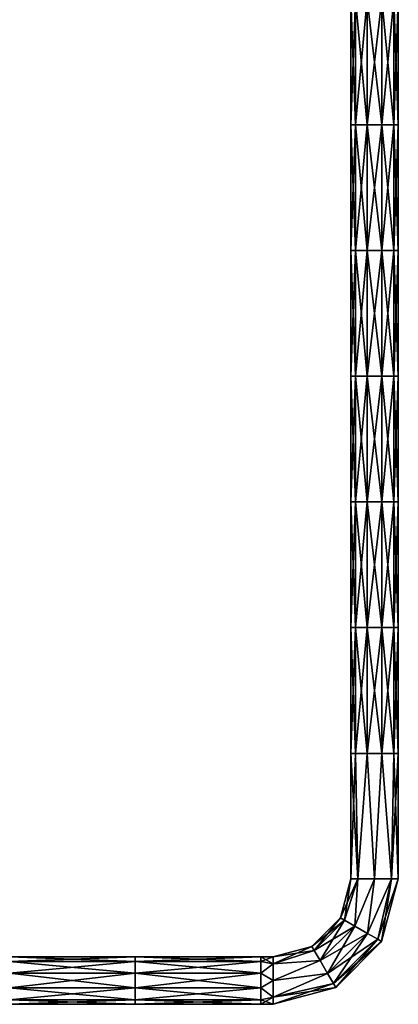
# Model space of a CAD drawing. Units: millimetres. Extents: x -157 to 157, y -448 to 10.
# Drawn here: x 84 to 140, y -290 to -145 of the extents above; entities that cross this region are included whole.
import ezdxf

# ---------------------------------------------------------------- set-up
doc = ezdxf.new("R2010")
doc.units = ezdxf.units.MM
doc.header["$LTSCALE"] = 52.148148
for name, color, linetype in [('34', 7, 'CONTINUOUS'), ('35', 7, 'CONTINUOUS'), ('36', 7, 'CONTINUOUS'), ('37', 7, 'CONTINUOUS'), ('38', 7, 'CONTINUOUS'), ('39', 7, 'CONTINUOUS')]:
    doc.layers.add(name, color=color, linetype=linetype)

msp = doc.modelspace()

# ---------------------------------------------------------------- linework, layer by layer
at = {"layer": '34', "linetype": 'Continuous'}
for points in [[(82.58, -283.5, 5.5), (82.58, -284.17, 7.56), (101.13, -283.5, 5.5), (82.58, -283.5, 5.5)], [(101.13, -283.5, 5.5), (82.58, -284.17, 7.56), (101.13, -284.17, 7.56), (101.13, -283.5, 5.5)], [(82.58, -284.17, 7.56), (82.58, -285.92, 8.83), (101.13, -284.17, 7.56), (82.58, -284.17, 7.56)], [(101.13, -284.17, 7.56), (82.58, -285.92, 8.83), (101.13, -285.92, 8.83), (101.13, -284.17, 7.56)], [(101.13, -283.5, 5.5), (101.13, -284.17, 7.56), (119.69, -283.5, 5.5), (101.13, -283.5, 5.5)], [(119.69, -283.5, 5.5), (101.13, -284.17, 7.56), (119.69, -284.17, 7.56), (119.69, -283.5, 5.5)], [(101.13, -284.17, 7.56), (101.13, -285.92, 8.83), (119.69, -284.17, 7.56), (101.13, -284.17, 7.56)], [(119.69, -284.17, 7.56), (101.13, -285.92, 8.83), (119.69, -285.92, 8.83), (119.69, -284.17, 7.56)], [(119.69, -283.5, 5.5), (119.69, -284.17, 7.56), (121.5, -283.5, 5.5), (119.69, -283.5, 5.5)], [(121.5, -283.5, 5.5), (119.69, -284.17, 7.56), (121.5, -284.53, 7.97), (121.5, -283.5, 5.5)], [(119.69, -284.17, 7.56), (119.69, -285.92, 8.83), (121.5, -284.53, 7.97), (119.69, -284.17, 7.56)], [(121.5, -284.53, 7.97), (119.69, -285.92, 8.83), (121.5, -287, 9), (121.5, -284.53, 7.97)], [(82.58, -285.92, 8.83), (82.58, -288.08, 8.83), (101.13, -285.92, 8.83), (82.58, -285.92, 8.83)], [(101.13, -285.92, 8.83), (82.58, -288.08, 8.83), (101.13, -288.08, 8.83), (101.13, -285.92, 8.83)], [(101.13, -285.92, 8.83), (101.13, -288.08, 8.83), (119.69, -285.92, 8.83), (101.13, -285.92, 8.83)], [(119.69, -285.92, 8.83), (101.13, -288.08, 8.83), (119.69, -288.08, 8.83), (119.69, -285.92, 8.83)], [(119.69, -285.92, 8.83), (119.69, -288.08, 8.83), (121.5, -287, 9), (119.69, -285.92, 8.83)], [(121.5, -287, 9), (119.69, -288.08, 8.83), (121.5, -289.47, 7.97), (121.5, -287, 9)], [(82.58, -288.08, 8.83), (82.58, -289.83, 7.56), (101.13, -288.08, 8.83), (82.58, -288.08, 8.83)], [(101.13, -288.08, 8.83), (82.58, -289.83, 7.56), (101.13, -289.83, 7.56), (101.13, -288.08, 8.83)], [(101.13, -288.08, 8.83), (101.13, -289.83, 7.56), (119.69, -288.08, 8.83), (101.13, -288.08, 8.83)], [(119.69, -288.08, 8.83), (101.13, -289.83, 7.56), (119.69, -289.83, 7.56), (119.69, -288.08, 8.83)], [(119.69, -288.08, 8.83), (119.69, -289.83, 7.56), (121.5, -289.47, 7.97), (119.69, -288.08, 8.83)], [(82.58, -289.83, 7.56), (82.58, -290.5, 5.5), (101.13, -289.83, 7.56), (82.58, -289.83, 7.56)], [(101.13, -289.83, 7.56), (82.58, -290.5, 5.5), (101.13, -290.5, 5.5), (101.13, -289.83, 7.56)], [(101.13, -289.83, 7.56), (101.13, -290.5, 5.5), (119.69, -289.83, 7.56), (101.13, -289.83, 7.56)], [(119.69, -289.83, 7.56), (101.13, -290.5, 5.5), (119.69, -290.5, 5.5), (119.69, -289.83, 7.56)], [(119.69, -289.83, 7.56), (119.69, -290.5, 5.5), (121.5, -289.47, 7.97), (119.69, -289.83, 7.56)], [(121.5, -289.47, 7.97), (119.69, -290.5, 5.5), (121.5, -290.5, 5.5), (121.5, -289.47, 7.97)]]:
    msp.add_3dface(points, dxfattribs=at)
at = {"layer": '35', "linetype": 'Continuous'}
for points in [[(82.58, -283.5, 5.5), (101.13, -283.5, 5.5), (101.13, -284.17, 3.44), (82.58, -283.5, 5.5)], [(82.58, -284.17, 3.44), (82.58, -283.5, 5.5), (101.13, -284.17, 3.44), (82.58, -284.17, 3.44)], [(82.58, -285.92, 2.17), (82.58, -284.17, 3.44), (101.13, -285.92, 2.17), (82.58, -285.92, 2.17)], [(101.13, -285.92, 2.17), (82.58, -284.17, 3.44), (101.13, -284.17, 3.44), (101.13, -285.92, 2.17)], [(101.13, -283.5, 5.5), (119.69, -283.5, 5.5), (119.69, -284.17, 3.44), (101.13, -283.5, 5.5)], [(101.13, -284.17, 3.44), (101.13, -283.5, 5.5), (119.69, -284.17, 3.44), (101.13, -284.17, 3.44)], [(101.13, -285.92, 2.17), (101.13, -284.17, 3.44), (119.69, -285.92, 2.17), (101.13, -285.92, 2.17)], [(119.69, -285.92, 2.17), (101.13, -284.17, 3.44), (119.69, -284.17, 3.44), (119.69, -285.92, 2.17)], [(119.69, -283.5, 5.5), (121.5, -283.5, 5.5), (121.5, -284.53, 3.03), (119.69, -283.5, 5.5)], [(119.69, -284.17, 3.44), (119.69, -283.5, 5.5), (121.5, -284.53, 3.03), (119.69, -284.17, 3.44)], [(119.69, -285.92, 2.17), (119.69, -284.17, 3.44), (121.5, -284.53, 3.03), (119.69, -285.92, 2.17)], [(121.5, -287, 2), (119.69, -285.92, 2.17), (121.5, -284.53, 3.03), (121.5, -287, 2)], [(82.58, -288.08, 2.17), (82.58, -285.92, 2.17), (101.13, -288.08, 2.17), (82.58, -288.08, 2.17)], [(101.13, -288.08, 2.17), (82.58, -285.92, 2.17), (101.13, -285.92, 2.17), (101.13, -288.08, 2.17)], [(101.13, -288.08, 2.17), (101.13, -285.92, 2.17), (119.69, -288.08, 2.17), (101.13, -288.08, 2.17)], [(119.69, -288.08, 2.17), (101.13, -285.92, 2.17), (119.69, -285.92, 2.17), (119.69, -288.08, 2.17)], [(119.69, -288.08, 2.17), (119.69, -285.92, 2.17), (121.5, -287, 2), (119.69, -288.08, 2.17)], [(121.5, -289.47, 3.03), (119.69, -288.08, 2.17), (121.5, -287, 2), (121.5, -289.47, 3.03)], [(82.58, -289.83, 3.44), (82.58, -288.08, 2.17), (101.13, -289.83, 3.44), (82.58, -289.83, 3.44)], [(101.13, -289.83, 3.44), (82.58, -288.08, 2.17), (101.13, -288.08, 2.17), (101.13, -289.83, 3.44)], [(101.13, -289.83, 3.44), (101.13, -288.08, 2.17), (119.69, -289.83, 3.44), (101.13, -289.83, 3.44)], [(119.69, -289.83, 3.44), (101.13, -288.08, 2.17), (119.69, -288.08, 2.17), (119.69, -289.83, 3.44)], [(119.69, -289.83, 3.44), (119.69, -288.08, 2.17), (121.5, -289.47, 3.03), (119.69, -289.83, 3.44)], [(101.13, -290.5, 5.5), (82.58, -290.5, 5.5), (82.58, -289.83, 3.44), (101.13, -290.5, 5.5)], [(101.13, -290.5, 5.5), (82.58, -289.83, 3.44), (101.13, -289.83, 3.44), (101.13, -290.5, 5.5)], [(119.69, -290.5, 5.5), (101.13, -290.5, 5.5), (101.13, -289.83, 3.44), (119.69, -290.5, 5.5)], [(119.69, -290.5, 5.5), (101.13, -289.83, 3.44), (119.69, -289.83, 3.44), (119.69, -290.5, 5.5)], [(121.5, -290.5, 5.5), (119.69, -289.83, 3.44), (121.5, -289.47, 3.03), (121.5, -290.5, 5.5)], [(121.5, -290.5, 5.5), (119.69, -290.5, 5.5), (119.69, -289.83, 3.44), (121.5, -290.5, 5.5)]]:
    msp.add_3dface(points, dxfattribs=at)
at = {"layer": '36', "linetype": 'Continuous'}
for points in [[(131.46, -277.74, 5.5), (132.04, -278.08, 7.56), (133, -272, 5.5), (131.46, -277.74, 5.5)], [(132.04, -278.08, 7.56), (133.56, -278.95, 8.83), (134.03, -272, 7.97), (132.04, -278.08, 7.56)], [(133, -272, 5.5), (132.04, -278.08, 7.56), (134.03, -272, 7.97), (133, -272, 5.5)], [(133.56, -278.95, 8.83), (135.43, -280.03, 8.83), (136.5, -272, 9), (133.56, -278.95, 8.83)], [(134.03, -272, 7.97), (133.56, -278.95, 8.83), (136.5, -272, 9), (134.03, -272, 7.97)], [(135.43, -280.03, 8.83), (136.95, -280.91, 7.56), (138.97, -272, 7.97), (135.43, -280.03, 8.83)], [(136.5, -272, 9), (135.43, -280.03, 8.83), (138.97, -272, 7.97), (136.5, -272, 9)], [(136.95, -280.91, 7.56), (137.53, -281.24, 5.5), (138.97, -272, 7.97), (136.95, -280.91, 7.56)], [(138.97, -272, 7.97), (137.53, -281.24, 5.5), (140, -272, 5.5), (138.97, -272, 7.97)], [(127.25, -281.96, 5.5), (127.58, -282.54, 7.56), (131.46, -277.74, 5.5), (127.25, -281.96, 5.5)], [(131.46, -277.74, 5.5), (127.58, -282.54, 7.56), (132.04, -278.08, 7.56), (131.46, -277.74, 5.5)], [(127.58, -282.54, 7.56), (128.46, -284.05, 8.83), (132.04, -278.08, 7.56), (127.58, -282.54, 7.56)], [(132.04, -278.08, 7.56), (128.46, -284.05, 8.83), (133.56, -278.95, 8.83), (132.04, -278.08, 7.56)], [(128.46, -284.05, 8.83), (129.54, -285.93, 8.83), (133.56, -278.95, 8.83), (128.46, -284.05, 8.83)], [(133.56, -278.95, 8.83), (129.54, -285.93, 8.83), (135.43, -280.03, 8.83), (133.56, -278.95, 8.83)], [(129.54, -285.93, 8.83), (130.42, -287.44, 7.56), (135.43, -280.03, 8.83), (129.54, -285.93, 8.83)], [(135.43, -280.03, 8.83), (130.42, -287.44, 7.56), (136.95, -280.91, 7.56), (135.43, -280.03, 8.83)], [(130.42, -287.44, 7.56), (130.75, -288.02, 5.5), (136.95, -280.91, 7.56), (130.42, -287.44, 7.56)], [(136.95, -280.91, 7.56), (130.75, -288.02, 5.5), (137.53, -281.24, 5.5), (136.95, -280.91, 7.56)], [(121.5, -283.5, 5.5), (121.5, -284.53, 7.97), (127.25, -281.96, 5.5), (121.5, -283.5, 5.5)], [(127.25, -281.96, 5.5), (121.5, -284.53, 7.97), (127.58, -282.54, 7.56), (127.25, -281.96, 5.5)], [(127.58, -282.54, 7.56), (121.5, -284.53, 7.97), (128.46, -284.05, 8.83), (127.58, -282.54, 7.56)], [(121.5, -284.53, 7.97), (121.5, -287, 9), (128.46, -284.05, 8.83), (121.5, -284.53, 7.97)], [(128.46, -284.05, 8.83), (121.5, -287, 9), (129.54, -285.93, 8.83), (128.46, -284.05, 8.83)], [(121.5, -287, 9), (121.5, -289.47, 7.97), (129.54, -285.93, 8.83), (121.5, -287, 9)], [(129.54, -285.93, 8.83), (121.5, -289.47, 7.97), (130.42, -287.44, 7.56), (129.54, -285.93, 8.83)], [(121.5, -289.47, 7.97), (121.5, -290.5, 5.5), (130.42, -287.44, 7.56), (121.5, -289.47, 7.97)], [(130.42, -287.44, 7.56), (121.5, -290.5, 5.5), (130.75, -288.02, 5.5), (130.42, -287.44, 7.56)]]:
    msp.add_3dface(points, dxfattribs=at)
at = {"layer": '37', "linetype": 'Continuous'}
for points in [[(131.46, -277.74, 5.5), (133, -272, 5.5), (134.03, -272, 3.03), (131.46, -277.74, 5.5)], [(132.04, -278.08, 3.44), (131.46, -277.74, 5.5), (134.03, -272, 3.03), (132.04, -278.08, 3.44)], [(133.56, -278.95, 2.17), (132.04, -278.08, 3.44), (134.03, -272, 3.03), (133.56, -278.95, 2.17)], [(135.43, -280.03, 2.17), (133.56, -278.95, 2.17), (136.5, -272, 2), (135.43, -280.03, 2.17)], [(136.5, -272, 2), (133.56, -278.95, 2.17), (134.03, -272, 3.03), (136.5, -272, 2)], [(136.95, -280.91, 3.44), (135.43, -280.03, 2.17), (138.97, -272, 3.03), (136.95, -280.91, 3.44)], [(138.97, -272, 3.03), (135.43, -280.03, 2.17), (136.5, -272, 2), (138.97, -272, 3.03)], [(140, -272, 5.5), (137.53, -281.24, 5.5), (136.95, -280.91, 3.44), (140, -272, 5.5)], [(140, -272, 5.5), (136.95, -280.91, 3.44), (138.97, -272, 3.03), (140, -272, 5.5)], [(127.25, -281.96, 5.5), (131.46, -277.74, 5.5), (132.04, -278.08, 3.44), (127.25, -281.96, 5.5)], [(127.58, -282.54, 3.44), (127.25, -281.96, 5.5), (132.04, -278.08, 3.44), (127.58, -282.54, 3.44)], [(133.56, -278.95, 2.17), (127.58, -282.54, 3.44), (132.04, -278.08, 3.44), (133.56, -278.95, 2.17)], [(128.46, -284.05, 2.17), (127.58, -282.54, 3.44), (133.56, -278.95, 2.17), (128.46, -284.05, 2.17)], [(135.43, -280.03, 2.17), (128.46, -284.05, 2.17), (133.56, -278.95, 2.17), (135.43, -280.03, 2.17)], [(129.54, -285.93, 2.17), (128.46, -284.05, 2.17), (135.43, -280.03, 2.17), (129.54, -285.93, 2.17)], [(136.95, -280.91, 3.44), (129.54, -285.93, 2.17), (135.43, -280.03, 2.17), (136.95, -280.91, 3.44)], [(130.42, -287.44, 3.44), (129.54, -285.93, 2.17), (136.95, -280.91, 3.44), (130.42, -287.44, 3.44)], [(137.53, -281.24, 5.5), (130.42, -287.44, 3.44), (136.95, -280.91, 3.44), (137.53, -281.24, 5.5)], [(137.53, -281.24, 5.5), (130.75, -288.02, 5.5), (130.42, -287.44, 3.44), (137.53, -281.24, 5.5)], [(121.5, -283.5, 5.5), (127.25, -281.96, 5.5), (127.58, -282.54, 3.44), (121.5, -283.5, 5.5)], [(121.5, -284.53, 3.03), (121.5, -283.5, 5.5), (127.58, -282.54, 3.44), (121.5, -284.53, 3.03)], [(128.46, -284.05, 2.17), (121.5, -284.53, 3.03), (127.58, -282.54, 3.44), (128.46, -284.05, 2.17)], [(121.5, -287, 2), (121.5, -284.53, 3.03), (128.46, -284.05, 2.17), (121.5, -287, 2)], [(129.54, -285.93, 2.17), (121.5, -287, 2), (128.46, -284.05, 2.17), (129.54, -285.93, 2.17)], [(121.5, -289.47, 3.03), (121.5, -287, 2), (129.54, -285.93, 2.17), (121.5, -289.47, 3.03)], [(130.42, -287.44, 3.44), (121.5, -289.47, 3.03), (129.54, -285.93, 2.17), (130.42, -287.44, 3.44)], [(130.75, -288.02, 5.5), (121.5, -289.47, 3.03), (130.42, -287.44, 3.44), (130.75, -288.02, 5.5)], [(121.5, -290.5, 5.5), (121.5, -289.47, 3.03), (130.75, -288.02, 5.5), (121.5, -290.5, 5.5)]]:
    msp.add_3dface(points, dxfattribs=at)
at = {"layer": '38', "linetype": 'Continuous'}
for points in [[(133, -160.69, 5.5), (133.67, -160.69, 7.56), (133, -142.14, 5.5), (133, -160.69, 5.5)], [(133, -142.14, 5.5), (133.67, -160.69, 7.56), (133.67, -142.14, 7.56), (133, -142.14, 5.5)], [(133.67, -160.69, 7.56), (135.42, -160.69, 8.83), (133.67, -142.14, 7.56), (133.67, -160.69, 7.56)], [(133.67, -142.14, 7.56), (135.42, -160.69, 8.83), (135.42, -142.14, 8.83), (133.67, -142.14, 7.56)], [(135.42, -160.69, 8.83), (137.58, -160.69, 8.83), (135.42, -142.14, 8.83), (135.42, -160.69, 8.83)], [(135.42, -142.14, 8.83), (137.58, -160.69, 8.83), (137.58, -142.14, 8.83), (135.42, -142.14, 8.83)], [(137.58, -160.69, 8.83), (139.33, -160.69, 7.56), (137.58, -142.14, 8.83), (137.58, -160.69, 8.83)], [(137.58, -142.14, 8.83), (139.33, -160.69, 7.56), (139.33, -142.14, 7.56), (137.58, -142.14, 8.83)], [(139.33, -160.69, 7.56), (140, -160.69, 5.5), (139.33, -142.14, 7.56), (139.33, -160.69, 7.56)], [(139.33, -142.14, 7.56), (140, -160.69, 5.5), (140, -142.14, 5.5), (139.33, -142.14, 7.56)], [(133, -179.25, 5.5), (133.67, -179.25, 7.56), (133, -160.69, 5.5), (133, -179.25, 5.5)], [(133, -160.69, 5.5), (133.67, -179.25, 7.56), (133.67, -160.69, 7.56), (133, -160.69, 5.5)], [(133.67, -179.25, 7.56), (135.42, -179.25, 8.83), (133.67, -160.69, 7.56), (133.67, -179.25, 7.56)], [(133.67, -160.69, 7.56), (135.42, -179.25, 8.83), (135.42, -160.69, 8.83), (133.67, -160.69, 7.56)], [(135.42, -179.25, 8.83), (137.58, -179.25, 8.83), (135.42, -160.69, 8.83), (135.42, -179.25, 8.83)], [(135.42, -160.69, 8.83), (137.58, -179.25, 8.83), (137.58, -160.69, 8.83), (135.42, -160.69, 8.83)], [(137.58, -179.25, 8.83), (139.33, -179.25, 7.56), (137.58, -160.69, 8.83), (137.58, -179.25, 8.83)], [(137.58, -160.69, 8.83), (139.33, -179.25, 7.56), (139.33, -160.69, 7.56), (137.58, -160.69, 8.83)], [(139.33, -179.25, 7.56), (140, -179.25, 5.5), (139.33, -160.69, 7.56), (139.33, -179.25, 7.56)], [(139.33, -160.69, 7.56), (140, -179.25, 5.5), (140, -160.69, 5.5), (139.33, -160.69, 7.56)], [(133, -197.8, 5.5), (133.67, -197.8, 7.56), (133, -179.25, 5.5), (133, -197.8, 5.5)], [(133, -179.25, 5.5), (133.67, -197.8, 7.56), (133.67, -179.25, 7.56), (133, -179.25, 5.5)], [(133.67, -197.8, 7.56), (135.42, -197.8, 8.83), (133.67, -179.25, 7.56), (133.67, -197.8, 7.56)], [(133.67, -179.25, 7.56), (135.42, -197.8, 8.83), (135.42, -179.25, 8.83), (133.67, -179.25, 7.56)], [(135.42, -197.8, 8.83), (137.58, -197.8, 8.83), (135.42, -179.25, 8.83), (135.42, -197.8, 8.83)], [(135.42, -179.25, 8.83), (137.58, -197.8, 8.83), (137.58, -179.25, 8.83), (135.42, -179.25, 8.83)], [(137.58, -197.8, 8.83), (139.33, -197.8, 7.56), (137.58, -179.25, 8.83), (137.58, -197.8, 8.83)], [(137.58, -179.25, 8.83), (139.33, -197.8, 7.56), (139.33, -179.25, 7.56), (137.58, -179.25, 8.83)], [(139.33, -197.8, 7.56), (140, -197.8, 5.5), (139.33, -179.25, 7.56), (139.33, -197.8, 7.56)], [(139.33, -179.25, 7.56), (140, -197.8, 5.5), (140, -179.25, 5.5), (139.33, -179.25, 7.56)], [(133, -216.36, 5.5), (133.67, -216.36, 7.56), (133, -197.8, 5.5), (133, -216.36, 5.5)], [(133, -197.8, 5.5), (133.67, -216.36, 7.56), (133.67, -197.8, 7.56), (133, -197.8, 5.5)], [(133.67, -216.36, 7.56), (135.42, -216.36, 8.83), (133.67, -197.8, 7.56), (133.67, -216.36, 7.56)], [(133.67, -197.8, 7.56), (135.42, -216.36, 8.83), (135.42, -197.8, 8.83), (133.67, -197.8, 7.56)], [(135.42, -216.36, 8.83), (137.58, -216.36, 8.83), (135.42, -197.8, 8.83), (135.42, -216.36, 8.83)], [(135.42, -197.8, 8.83), (137.58, -216.36, 8.83), (137.58, -197.8, 8.83), (135.42, -197.8, 8.83)], [(137.58, -216.36, 8.83), (139.33, -216.36, 7.56), (137.58, -197.8, 8.83), (137.58, -216.36, 8.83)], [(137.58, -197.8, 8.83), (139.33, -216.36, 7.56), (139.33, -197.8, 7.56), (137.58, -197.8, 8.83)], [(139.33, -216.36, 7.56), (140, -216.36, 5.5), (139.33, -197.8, 7.56), (139.33, -216.36, 7.56)], [(139.33, -197.8, 7.56), (140, -216.36, 5.5), (140, -197.8, 5.5), (139.33, -197.8, 7.56)], [(133, -234.91, 5.5), (133.67, -234.91, 7.56), (133, -216.36, 5.5), (133, -234.91, 5.5)], [(133, -216.36, 5.5), (133.67, -234.91, 7.56), (133.67, -216.36, 7.56), (133, -216.36, 5.5)], [(133.67, -234.91, 7.56), (135.42, -234.91, 8.83), (133.67, -216.36, 7.56), (133.67, -234.91, 7.56)], [(133.67, -216.36, 7.56), (135.42, -234.91, 8.83), (135.42, -216.36, 8.83), (133.67, -216.36, 7.56)], [(135.42, -234.91, 8.83), (137.58, -234.91, 8.83), (135.42, -216.36, 8.83), (135.42, -234.91, 8.83)], [(135.42, -216.36, 8.83), (137.58, -234.91, 8.83), (137.58, -216.36, 8.83), (135.42, -216.36, 8.83)], [(137.58, -234.91, 8.83), (139.33, -234.91, 7.56), (137.58, -216.36, 8.83), (137.58, -234.91, 8.83)], [(137.58, -216.36, 8.83), (139.33, -234.91, 7.56), (139.33, -216.36, 7.56), (137.58, -216.36, 8.83)], [(139.33, -234.91, 7.56), (140, -234.91, 5.5), (139.33, -216.36, 7.56), (139.33, -234.91, 7.56)], [(139.33, -216.36, 7.56), (140, -234.91, 5.5), (140, -216.36, 5.5), (139.33, -216.36, 7.56)], [(133, -253.46, 5.5), (133.67, -253.46, 7.56), (133, -234.91, 5.5), (133, -253.46, 5.5)], [(133, -234.91, 5.5), (133.67, -253.46, 7.56), (133.67, -234.91, 7.56), (133, -234.91, 5.5)], [(133.67, -253.46, 7.56), (135.42, -253.46, 8.83), (133.67, -234.91, 7.56), (133.67, -253.46, 7.56)], [(133.67, -234.91, 7.56), (135.42, -253.46, 8.83), (135.42, -234.91, 8.83), (133.67, -234.91, 7.56)], [(135.42, -253.46, 8.83), (137.58, -253.46, 8.83), (135.42, -234.91, 8.83), (135.42, -253.46, 8.83)], [(135.42, -234.91, 8.83), (137.58, -253.46, 8.83), (137.58, -234.91, 8.83), (135.42, -234.91, 8.83)], [(137.58, -253.46, 8.83), (139.33, -253.46, 7.56), (137.58, -234.91, 8.83), (137.58, -253.46, 8.83)], [(137.58, -234.91, 8.83), (139.33, -253.46, 7.56), (139.33, -234.91, 7.56), (137.58, -234.91, 8.83)], [(139.33, -253.46, 7.56), (140, -253.46, 5.5), (139.33, -234.91, 7.56), (139.33, -253.46, 7.56)], [(139.33, -234.91, 7.56), (140, -253.46, 5.5), (140, -234.91, 5.5), (139.33, -234.91, 7.56)], [(133, -272, 5.5), (134.03, -272, 7.97), (133, -253.46, 5.5), (133, -272, 5.5)], [(133, -253.46, 5.5), (134.03, -272, 7.97), (133.67, -253.46, 7.56), (133, -253.46, 5.5)], [(133.67, -253.46, 7.56), (134.03, -272, 7.97), (135.42, -253.46, 8.83), (133.67, -253.46, 7.56)], [(134.03, -272, 7.97), (136.5, -272, 9), (135.42, -253.46, 8.83), (134.03, -272, 7.97)], [(135.42, -253.46, 8.83), (136.5, -272, 9), (137.58, -253.46, 8.83), (135.42, -253.46, 8.83)], [(136.5, -272, 9), (138.97, -272, 7.97), (137.58, -253.46, 8.83), (136.5, -272, 9)], [(137.58, -253.46, 8.83), (138.97, -272, 7.97), (139.33, -253.46, 7.56), (137.58, -253.46, 8.83)], [(138.97, -272, 7.97), (140, -272, 5.5), (139.33, -253.46, 7.56), (138.97, -272, 7.97)], [(139.33, -253.46, 7.56), (140, -272, 5.5), (140, -253.46, 5.5), (139.33, -253.46, 7.56)]]:
    msp.add_3dface(points, dxfattribs=at)
at = {"layer": '39', "linetype": 'Continuous'}
for points in [[(133, -160.69, 5.5), (133, -142.14, 5.5), (133.67, -142.14, 3.44), (133, -160.69, 5.5)], [(133.67, -160.69, 3.44), (133, -160.69, 5.5), (133.67, -142.14, 3.44), (133.67, -160.69, 3.44)], [(135.42, -160.69, 2.17), (133.67, -160.69, 3.44), (135.42, -142.14, 2.17), (135.42, -160.69, 2.17)], [(135.42, -142.14, 2.17), (133.67, -160.69, 3.44), (133.67, -142.14, 3.44), (135.42, -142.14, 2.17)], [(137.58, -160.69, 2.17), (135.42, -160.69, 2.17), (137.58, -142.14, 2.17), (137.58, -160.69, 2.17)], [(137.58, -142.14, 2.17), (135.42, -160.69, 2.17), (135.42, -142.14, 2.17), (137.58, -142.14, 2.17)], [(139.33, -160.69, 3.44), (137.58, -160.69, 2.17), (139.33, -142.14, 3.44), (139.33, -160.69, 3.44)], [(139.33, -142.14, 3.44), (137.58, -160.69, 2.17), (137.58, -142.14, 2.17), (139.33, -142.14, 3.44)], [(140, -142.14, 5.5), (140, -160.69, 5.5), (139.33, -160.69, 3.44), (140, -142.14, 5.5)], [(140, -142.14, 5.5), (139.33, -160.69, 3.44), (139.33, -142.14, 3.44), (140, -142.14, 5.5)], [(133, -179.25, 5.5), (133, -160.69, 5.5), (133.67, -160.69, 3.44), (133, -179.25, 5.5)], [(133.67, -179.25, 3.44), (133, -179.25, 5.5), (133.67, -160.69, 3.44), (133.67, -179.25, 3.44)], [(135.42, -179.25, 2.17), (133.67, -179.25, 3.44), (135.42, -160.69, 2.17), (135.42, -179.25, 2.17)], [(135.42, -160.69, 2.17), (133.67, -179.25, 3.44), (133.67, -160.69, 3.44), (135.42, -160.69, 2.17)], [(137.58, -179.25, 2.17), (135.42, -179.25, 2.17), (137.58, -160.69, 2.17), (137.58, -179.25, 2.17)], [(137.58, -160.69, 2.17), (135.42, -179.25, 2.17), (135.42, -160.69, 2.17), (137.58, -160.69, 2.17)], [(139.33, -179.25, 3.44), (137.58, -179.25, 2.17), (139.33, -160.69, 3.44), (139.33, -179.25, 3.44)], [(139.33, -160.69, 3.44), (137.58, -179.25, 2.17), (137.58, -160.69, 2.17), (139.33, -160.69, 3.44)], [(140, -160.69, 5.5), (140, -179.25, 5.5), (139.33, -179.25, 3.44), (140, -160.69, 5.5)], [(140, -160.69, 5.5), (139.33, -179.25, 3.44), (139.33, -160.69, 3.44), (140, -160.69, 5.5)], [(133, -197.8, 5.5), (133, -179.25, 5.5), (133.67, -179.25, 3.44), (133, -197.8, 5.5)], [(133.67, -197.8, 3.44), (133, -197.8, 5.5), (133.67, -179.25, 3.44), (133.67, -197.8, 3.44)], [(135.42, -197.8, 2.17), (133.67, -197.8, 3.44), (135.42, -179.25, 2.17), (135.42, -197.8, 2.17)], [(135.42, -179.25, 2.17), (133.67, -197.8, 3.44), (133.67, -179.25, 3.44), (135.42, -179.25, 2.17)], [(137.58, -197.8, 2.17), (135.42, -197.8, 2.17), (137.58, -179.25, 2.17), (137.58, -197.8, 2.17)], [(137.58, -179.25, 2.17), (135.42, -197.8, 2.17), (135.42, -179.25, 2.17), (137.58, -179.25, 2.17)], [(139.33, -197.8, 3.44), (137.58, -197.8, 2.17), (139.33, -179.25, 3.44), (139.33, -197.8, 3.44)], [(139.33, -179.25, 3.44), (137.58, -197.8, 2.17), (137.58, -179.25, 2.17), (139.33, -179.25, 3.44)], [(140, -179.25, 5.5), (140, -197.8, 5.5), (139.33, -197.8, 3.44), (140, -179.25, 5.5)], [(140, -179.25, 5.5), (139.33, -197.8, 3.44), (139.33, -179.25, 3.44), (140, -179.25, 5.5)], [(133, -216.36, 5.5), (133, -197.8, 5.5), (133.67, -197.8, 3.44), (133, -216.36, 5.5)], [(133.67, -216.36, 3.44), (133, -216.36, 5.5), (133.67, -197.8, 3.44), (133.67, -216.36, 3.44)], [(135.42, -216.36, 2.17), (133.67, -216.36, 3.44), (135.42, -197.8, 2.17), (135.42, -216.36, 2.17)], [(135.42, -197.8, 2.17), (133.67, -216.36, 3.44), (133.67, -197.8, 3.44), (135.42, -197.8, 2.17)], [(137.58, -216.36, 2.17), (135.42, -216.36, 2.17), (137.58, -197.8, 2.17), (137.58, -216.36, 2.17)], [(137.58, -197.8, 2.17), (135.42, -216.36, 2.17), (135.42, -197.8, 2.17), (137.58, -197.8, 2.17)], [(139.33, -216.36, 3.44), (137.58, -216.36, 2.17), (139.33, -197.8, 3.44), (139.33, -216.36, 3.44)], [(139.33, -197.8, 3.44), (137.58, -216.36, 2.17), (137.58, -197.8, 2.17), (139.33, -197.8, 3.44)], [(140, -197.8, 5.5), (140, -216.36, 5.5), (139.33, -216.36, 3.44), (140, -197.8, 5.5)], [(140, -197.8, 5.5), (139.33, -216.36, 3.44), (139.33, -197.8, 3.44), (140, -197.8, 5.5)], [(133, -234.91, 5.5), (133, -216.36, 5.5), (133.67, -216.36, 3.44), (133, -234.91, 5.5)], [(133.67, -234.91, 3.44), (133, -234.91, 5.5), (133.67, -216.36, 3.44), (133.67, -234.91, 3.44)], [(135.42, -234.91, 2.17), (133.67, -234.91, 3.44), (135.42, -216.36, 2.17), (135.42, -234.91, 2.17)], [(135.42, -216.36, 2.17), (133.67, -234.91, 3.44), (133.67, -216.36, 3.44), (135.42, -216.36, 2.17)], [(137.58, -234.91, 2.17), (135.42, -234.91, 2.17), (137.58, -216.36, 2.17), (137.58, -234.91, 2.17)], [(137.58, -216.36, 2.17), (135.42, -234.91, 2.17), (135.42, -216.36, 2.17), (137.58, -216.36, 2.17)], [(139.33, -234.91, 3.44), (137.58, -234.91, 2.17), (139.33, -216.36, 3.44), (139.33, -234.91, 3.44)], [(139.33, -216.36, 3.44), (137.58, -234.91, 2.17), (137.58, -216.36, 2.17), (139.33, -216.36, 3.44)], [(140, -216.36, 5.5), (140, -234.91, 5.5), (139.33, -234.91, 3.44), (140, -216.36, 5.5)], [(140, -216.36, 5.5), (139.33, -234.91, 3.44), (139.33, -216.36, 3.44), (140, -216.36, 5.5)], [(133, -253.46, 5.5), (133, -234.91, 5.5), (133.67, -234.91, 3.44), (133, -253.46, 5.5)], [(133.67, -253.46, 3.44), (133, -253.46, 5.5), (133.67, -234.91, 3.44), (133.67, -253.46, 3.44)], [(135.42, -253.46, 2.17), (133.67, -253.46, 3.44), (135.42, -234.91, 2.17), (135.42, -253.46, 2.17)], [(135.42, -234.91, 2.17), (133.67, -253.46, 3.44), (133.67, -234.91, 3.44), (135.42, -234.91, 2.17)], [(137.58, -253.46, 2.17), (135.42, -253.46, 2.17), (137.58, -234.91, 2.17), (137.58, -253.46, 2.17)], [(137.58, -234.91, 2.17), (135.42, -253.46, 2.17), (135.42, -234.91, 2.17), (137.58, -234.91, 2.17)], [(139.33, -253.46, 3.44), (137.58, -253.46, 2.17), (139.33, -234.91, 3.44), (139.33, -253.46, 3.44)], [(139.33, -234.91, 3.44), (137.58, -253.46, 2.17), (137.58, -234.91, 2.17), (139.33, -234.91, 3.44)], [(140, -234.91, 5.5), (140, -253.46, 5.5), (139.33, -253.46, 3.44), (140, -234.91, 5.5)], [(140, -234.91, 5.5), (139.33, -253.46, 3.44), (139.33, -234.91, 3.44), (140, -234.91, 5.5)], [(134.03, -272, 3.03), (133, -272, 5.5), (133.67, -253.46, 3.44), (134.03, -272, 3.03)], [(133, -272, 5.5), (133, -253.46, 5.5), (133.67, -253.46, 3.44), (133, -272, 5.5)], [(135.42, -253.46, 2.17), (134.03, -272, 3.03), (133.67, -253.46, 3.44), (135.42, -253.46, 2.17)], [(136.5, -272, 2), (134.03, -272, 3.03), (135.42, -253.46, 2.17), (136.5, -272, 2)], [(137.58, -253.46, 2.17), (136.5, -272, 2), (135.42, -253.46, 2.17), (137.58, -253.46, 2.17)], [(138.97, -272, 3.03), (136.5, -272, 2), (137.58, -253.46, 2.17), (138.97, -272, 3.03)], [(139.33, -253.46, 3.44), (138.97, -272, 3.03), (137.58, -253.46, 2.17), (139.33, -253.46, 3.44)], [(140, -272, 5.5), (138.97, -272, 3.03), (140, -253.46, 5.5), (140, -272, 5.5)], [(140, -253.46, 5.5), (138.97, -272, 3.03), (139.33, -253.46, 3.44), (140, -253.46, 5.5)]]:
    msp.add_3dface(points, dxfattribs=at)

doc.saveas('drawing.dxf')
